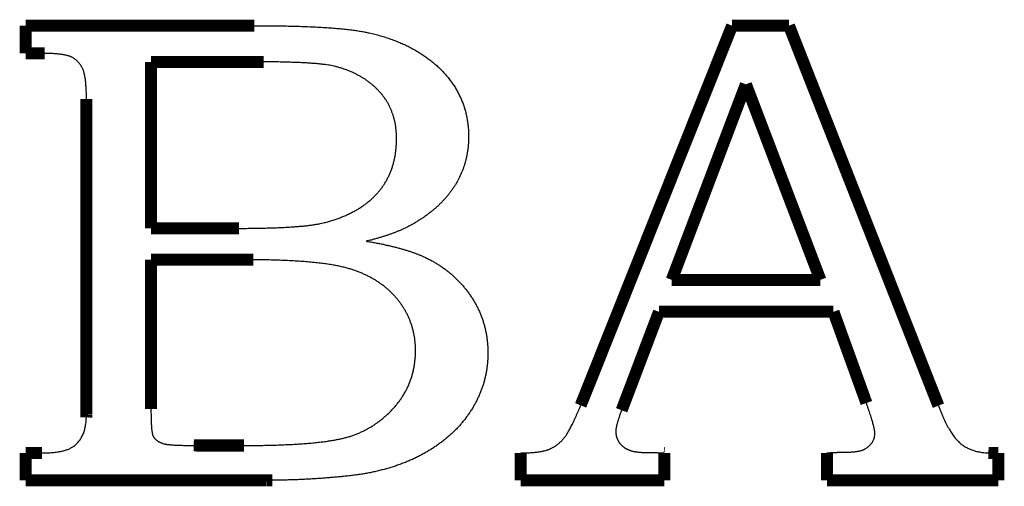
# Model space of a CAD drawing. Extents: x -4.9 to 7, y -5.3 to 3.7.
# Drawn here: x 3.7 to 3.9, y -1.8 to -1.7 of the extents above; entities that cross this region are included whole.
import ezdxf

# ---------------------------------------------------------------- set-up
doc = ezdxf.new("R2010")
doc.units = 0
doc.header["$MEASUREMENT"] = 0

msp = doc.modelspace()

# ---------------------------------------------------------------- linework, layer by layer
at = {"color": 0}
for points in [[(3.68846, -1.69656, 0.003, 0.003, 0), (3.74558, -1.69656, 0.003, 0.003, 0)], [(3.68846, -1.70348, 0.003, 0.003, 0), (3.68846, -1.69656, 0.003, 0.003, 0)], [(3.68846, -1.69656, 0.003, 0.003, 0), (3.74558, -1.69656, 0.003, 0.003, 0)], [(3.68846, -1.70348, 0.003, 0.003, 0), (3.68846, -1.69656, 0.003, 0.003, 0)], [(3.82737, -1.79056, 0.003, 0.003, 0), (3.86486, -1.69656, 0.003, 0.003, 0)], [(3.82737, -1.79056, 0.003, 0.003, 0), (3.86486, -1.69656, 0.003, 0.003, 0)], [(3.86486, -1.69656, 0.003, 0.003, 0), (3.87906, -1.69656, 0.003, 0.003, 0)], [(3.86486, -1.69656, 0.003, 0.003, 0), (3.87906, -1.69656, 0.003, 0.003, 0)], [(3.87906, -1.69656, 0.003, 0.003, 0), (3.91637, -1.79145, 0.003, 0.003, 0)], [(3.87906, -1.69656, 0.003, 0.003, 0), (3.91637, -1.79145, 0.003, 0.003, 0)], [(3.69252, -1.70348, 0.003, 0.003, 0), (3.68846, -1.70348, 0.003, 0.003, 0)], [(3.69252, -1.70348, 0.003, 0.003, 0), (3.68846, -1.70348, 0.003, 0.003, 0)], [(3.69317, -1.70348, 0.003, 0.003, 0), (3.69252, -1.70348, 0.003, 0.003, 0)], [(3.69317, -1.70348, 0.003, 0.003, 0), (3.69252, -1.70348, 0.003, 0.003, 0)], [(3.71974, -1.70559, 0.003, 0.003, 0), (3.71974, -1.74717, 0.003, 0.003, 0)], [(3.74608, -1.70559, 0.003, 0.003, 0), (3.71974, -1.70559, 0.003, 0.003, 0)], [(3.71974, -1.70559, 0.003, 0.003, 0), (3.71974, -1.74717, 0.003, 0.003, 0)], [(3.74608, -1.70559, 0.003, 0.003, 0), (3.71974, -1.70559, 0.003, 0.003, 0)], [(3.74787, -1.70559, 0.003, 0.003, 0), (3.74608, -1.70559, 0.003, 0.003, 0)], [(3.74787, -1.70559, 0.003, 0.003, 0), (3.74608, -1.70559, 0.003, 0.003, 0)], [(3.8683, -1.7112, 0.003, 0.003, 0), (3.84978, -1.76004, 0.003, 0.003, 0)], [(3.8683, -1.7112, 0.003, 0.003, 0), (3.84978, -1.76004, 0.003, 0.003, 0)], [(3.88691, -1.76004, 0.003, 0.003, 0), (3.8683, -1.7112, 0.003, 0.003, 0)], [(3.88691, -1.76004, 0.003, 0.003, 0), (3.8683, -1.7112, 0.003, 0.003, 0)], [(3.70363, -1.79373, 0.003, 0.003, 0), (3.70363, -1.71487, 0.003, 0.003, 0)], [(3.70363, -1.79373, 0.003, 0.003, 0), (3.70363, -1.71487, 0.003, 0.003, 0)], [(3.71974, -1.74717, 0.003, 0.003, 0), (3.7417, -1.74717, 0.003, 0.003, 0)], [(3.71974, -1.74717, 0.003, 0.003, 0), (3.7417, -1.74717, 0.003, 0.003, 0)], [(3.71974, -1.75501, 0.003, 0.003, 0), (3.71974, -1.79226, 0.003, 0.003, 0)], [(3.74299, -1.75501, 0.003, 0.003, 0), (3.71974, -1.75501, 0.003, 0.003, 0)], [(3.71974, -1.75501, 0.003, 0.003, 0), (3.71974, -1.79226, 0.003, 0.003, 0)], [(3.74299, -1.75501, 0.003, 0.003, 0), (3.71974, -1.75501, 0.003, 0.003, 0)], [(3.74534, -1.75501, 0.003, 0.003, 0), (3.74299, -1.75501, 0.003, 0.003, 0)], [(3.74534, -1.75501, 0.003, 0.003, 0), (3.74299, -1.75501, 0.003, 0.003, 0)], [(3.84978, -1.76004, 0.003, 0.003, 0), (3.88691, -1.76004, 0.003, 0.003, 0)], [(3.84978, -1.76004, 0.003, 0.003, 0), (3.88691, -1.76004, 0.003, 0.003, 0)], [(3.8466, -1.76801, 0.003, 0.003, 0), (3.83728, -1.79259, 0.003, 0.003, 0)], [(3.8466, -1.76801, 0.003, 0.003, 0), (3.83728, -1.79259, 0.003, 0.003, 0)], [(3.89017, -1.76801, 0.003, 0.003, 0), (3.8466, -1.76801, 0.003, 0.003, 0)], [(3.89017, -1.76801, 0.003, 0.003, 0), (3.8466, -1.76801, 0.003, 0.003, 0)], [(3.89811, -1.78998, 0.003, 0.003, 0), (3.89017, -1.76801, 0.003, 0.003, 0)], [(3.89811, -1.78998, 0.003, 0.003, 0), (3.89017, -1.76801, 0.003, 0.003, 0)], [(3.82704, -1.79137, 0.003, 0.003, 0), (3.82737, -1.79056, 0.003, 0.003, 0)], [(3.82704, -1.79137, 0.003, 0.003, 0), (3.82737, -1.79056, 0.003, 0.003, 0)], [(3.89839, -1.79079, 0.003, 0.003, 0), (3.89811, -1.78998, 0.003, 0.003, 0)], [(3.89839, -1.79079, 0.003, 0.003, 0), (3.89811, -1.78998, 0.003, 0.003, 0)], [(3.70361, -1.79439, 0.003, 0.003, 0), (3.70363, -1.79373, 0.003, 0.003, 0)], [(3.70361, -1.79439, 0.003, 0.003, 0), (3.70363, -1.79373, 0.003, 0.003, 0)], [(3.68846, -1.81009, 0.003, 0.003, 0), (3.68846, -1.80326, 0.003, 0.003, 0)], [(3.68846, -1.80326, 0.003, 0.003, 0), (3.69252, -1.80326, 0.003, 0.003, 0)], [(3.68846, -1.81009, 0.003, 0.003, 0), (3.68846, -1.80326, 0.003, 0.003, 0)], [(3.68846, -1.80326, 0.003, 0.003, 0), (3.69252, -1.80326, 0.003, 0.003, 0)], [(3.73043, -1.80139, 0.003, 0.003, 0), (3.73126, -1.8014, 0.003, 0.003, 0)], [(3.73043, -1.80139, 0.003, 0.003, 0), (3.73126, -1.8014, 0.003, 0.003, 0)], [(3.73126, -1.8014, 0.003, 0.003, 0), (3.74299, -1.8014, 0.003, 0.003, 0)], [(3.73126, -1.8014, 0.003, 0.003, 0), (3.74299, -1.8014, 0.003, 0.003, 0)], [(3.81205, -1.81009, 0.003, 0.003, 0), (3.81205, -1.80326, 0.003, 0.003, 0)], [(3.81205, -1.81009, 0.003, 0.003, 0), (3.81205, -1.80326, 0.003, 0.003, 0)], [(3.84776, -1.80324, 0.003, 0.003, 0), (3.84795, -1.80326, 0.003, 0.003, 0)], [(3.84776, -1.80324, 0.003, 0.003, 0), (3.84795, -1.80326, 0.003, 0.003, 0)], [(3.84795, -1.80326, 0.003, 0.003, 0), (3.84795, -1.81009, 0.003, 0.003, 0)], [(3.84795, -1.80326, 0.003, 0.003, 0), (3.84795, -1.81009, 0.003, 0.003, 0)], [(3.88852, -1.81009, 0.003, 0.003, 0), (3.88852, -1.80326, 0.003, 0.003, 0)], [(3.88852, -1.81009, 0.003, 0.003, 0), (3.88852, -1.80326, 0.003, 0.003, 0)], [(3.92886, -1.80324, 0.003, 0.003, 0), (3.92945, -1.80326, 0.003, 0.003, 0)], [(3.92886, -1.80324, 0.003, 0.003, 0), (3.92945, -1.80326, 0.003, 0.003, 0)], [(3.92945, -1.80326, 0.003, 0.003, 0), (3.93133, -1.80326, 0.003, 0.003, 0)], [(3.92945, -1.80326, 0.003, 0.003, 0), (3.93133, -1.80326, 0.003, 0.003, 0)], [(3.93133, -1.80326, 0.003, 0.003, 0), (3.93133, -1.81009, 0.003, 0.003, 0)], [(3.93133, -1.80326, 0.003, 0.003, 0), (3.93133, -1.81009, 0.003, 0.003, 0)], [(3.74867, -1.81009, 0.003, 0.003, 0), (3.68846, -1.81009, 0.003, 0.003, 0)], [(3.74867, -1.81009, 0.003, 0.003, 0), (3.68846, -1.81009, 0.003, 0.003, 0)], [(3.75002, -1.81008, 0.003, 0.003, 0), (3.74867, -1.81009, 0.003, 0.003, 0)], [(3.75002, -1.81008, 0.003, 0.003, 0), (3.74867, -1.81009, 0.003, 0.003, 0)], [(3.84795, -1.81009, 0.003, 0.003, 0), (3.81205, -1.81009, 0.003, 0.003, 0)], [(3.84795, -1.81009, 0.003, 0.003, 0), (3.81205, -1.81009, 0.003, 0.003, 0)], [(3.93133, -1.81009, 0.003, 0.003, 0), (3.88852, -1.81009, 0.003, 0.003, 0)], [(3.93133, -1.81009, 0.003, 0.003, 0), (3.88852, -1.81009, 0.003, 0.003, 0)]]:
    msp.add_lwpolyline(points, format="xyseb", dxfattribs=at)
for points in [[(3.74558, -1.69656), (3.74814, -1.69657), (3.7506, -1.69659), (3.75295, -1.69662), (3.75521, -1.69667), (3.75735, -1.69673), (3.75941, -1.69681), (3.76135, -1.6969), (3.7632, -1.69702), (3.76493, -1.69713), (3.76657, -1.69727), (3.7681, -1.69741), (3.76954, -1.69758), (3.77087, -1.69775), (3.77209, -1.69794), (3.77322, -1.69815), (3.77424, -1.69837), (3.77565, -1.6987), (3.77703, -1.69907), (3.77837, -1.69948), (3.77967, -1.69992), (3.78093, -1.70039), (3.78216, -1.70089), (3.78335, -1.70143), (3.7845, -1.70201), (3.78561, -1.70261), (3.78669, -1.70325), (3.78773, -1.70392), (3.78874, -1.70463), (3.7897, -1.70537), (3.79063, -1.70614), (3.79153, -1.70694), (3.79239, -1.70779), (3.79319, -1.70865), (3.79394, -1.70954), (3.79464, -1.71044), (3.7953, -1.71137), (3.79589, -1.71232), (3.79644, -1.7133), (3.79694, -1.71429), (3.79739, -1.71532), (3.79777, -1.71635), (3.79811, -1.71741), (3.7984, -1.71849), (3.79864, -1.7196), (3.79881, -1.72072), (3.79895, -1.72187), (3.79903, -1.72304), (3.79906, -1.72423), (3.79904, -1.72508), (3.799, -1.72593), (3.79893, -1.72676), (3.79883, -1.72759), (3.7987, -1.72841), (3.79856, -1.72921), (3.79838, -1.73), (3.79818, -1.73079), (3.79794, -1.73155), (3.79768, -1.73231), (3.79739, -1.73306), (3.79707, -1.7338), (3.79672, -1.73453), (3.79636, -1.73524), (3.79596, -1.73594), (3.79554, -1.73665), (3.79507, -1.73732), (3.79459, -1.73799), (3.79409, -1.73865), (3.79356, -1.7393), (3.793, -1.73992), (3.79243, -1.74054), (3.79182, -1.74115), (3.7912, -1.74174), (3.79054, -1.74232), (3.78986, -1.74289), (3.78915, -1.74344), (3.78843, -1.74399), (3.78767, -1.74452), (3.78689, -1.74504), (3.78609, -1.74554), (3.78527, -1.74604), (3.78472, -1.74634), (3.78414, -1.74665), (3.78354, -1.74695), (3.78292, -1.74725), (3.78227, -1.74754), (3.78159, -1.74783), (3.7809, -1.74811), (3.78019, -1.74839), (3.77944, -1.74865), (3.77868, -1.74892), (3.77789, -1.74917), (3.77707, -1.74943), (3.77623, -1.74967), (3.77537, -1.74991), (3.77448, -1.75014), (3.77357, -1.75037), (3.77472, -1.75057), (3.77585, -1.75078), (3.77693, -1.75099), (3.77798, -1.75122), (3.779, -1.75144), (3.77998, -1.75167), (3.78092, -1.75191), (3.78184, -1.75215), (3.78271, -1.7524), (3.78355, -1.75265), (3.78435, -1.7529), (3.78513, -1.75317), (3.78586, -1.75343), (3.78656, -1.7537), (3.78722, -1.75397), (3.78786, -1.75426), (3.78877, -1.75469), (3.78965, -1.75515), (3.79052, -1.75563), (3.79137, -1.75614), (3.79218, -1.75667), (3.79297, -1.75722), (3.79374, -1.7578), (3.79449, -1.7584), (3.7952, -1.75902), (3.7959, -1.75967), (3.79657, -1.76033), (3.79722, -1.76103), (3.79783, -1.76174), (3.79844, -1.76248), (3.799, -1.76324), (3.79956, -1.76404), (3.80008, -1.76483), (3.80057, -1.76564), (3.80102, -1.76646), (3.80145, -1.7673), (3.80183, -1.76815), (3.80219, -1.76901), (3.80251, -1.76989), (3.8028, -1.77078), (3.80305, -1.77167), (3.80327, -1.77259), (3.80345, -1.77352), (3.80361, -1.77446), (3.80372, -1.77541), (3.80381, -1.77637), (3.80386, -1.77735), (3.80388, -1.77834), (3.80386, -1.7793), (3.80381, -1.78026), (3.80372, -1.7812), (3.80361, -1.78214), (3.80346, -1.78306), (3.80328, -1.78398), (3.80306, -1.78489), (3.80282, -1.7858), (3.80254, -1.78668), (3.80222, -1.78756), (3.80187, -1.78843), (3.8015, -1.7893), (3.80108, -1.79016), (3.80064, -1.791), (3.80016, -1.79184), (3.79965, -1.79267), (3.79911, -1.79348), (3.79854, -1.79428), (3.79794, -1.79506), (3.79732, -1.79581), (3.79667, -1.79656), (3.796, -1.79728), (3.79529, -1.79798), (3.79456, -1.79867), (3.7938, -1.79933), (3.79301, -1.79998), (3.7922, -1.80061), (3.79136, -1.80123), (3.79049, -1.80182), (3.7896, -1.8024), (3.78868, -1.80296), (3.78774, -1.80351), (3.78676, -1.80402), (3.78577, -1.80451), (3.78475, -1.80497), (3.78372, -1.80542), (3.78266, -1.80583), (3.78159, -1.80624), (3.7805, -1.80661), (3.77939, -1.80696), (3.77825, -1.80728), (3.7771, -1.80759), (3.77593, -1.80787), (3.77474, -1.80813), (3.77352, -1.80836), (3.7723, -1.80857), (3.77104, -1.80876), (3.76978, -1.80893), (3.76849, -1.80906), (3.7672, -1.80919), (3.7659, -1.80931), (3.76461, -1.80943), (3.7633, -1.80953), (3.76199, -1.80963), (3.76067, -1.80971), (3.75936, -1.8098), (3.75804, -1.80986), (3.75671, -1.80992), (3.75538, -1.80997), (3.75405, -1.81001), (3.7527, -1.81004), (3.75137, -1.81007), (3.75002, -1.81008)], [(3.74558, -1.69656), (3.74814, -1.69657), (3.7506, -1.69659), (3.75295, -1.69662), (3.75521, -1.69667), (3.75735, -1.69673), (3.75941, -1.69681), (3.76135, -1.6969), (3.7632, -1.69702), (3.76493, -1.69713), (3.76657, -1.69727), (3.7681, -1.69741), (3.76954, -1.69758), (3.77087, -1.69775), (3.77209, -1.69794), (3.77322, -1.69815), (3.77424, -1.69837), (3.77565, -1.6987), (3.77703, -1.69907), (3.77837, -1.69948), (3.77967, -1.69992), (3.78093, -1.70039), (3.78216, -1.70089), (3.78335, -1.70143), (3.7845, -1.70201), (3.78561, -1.70261), (3.78669, -1.70325), (3.78773, -1.70392), (3.78874, -1.70463), (3.7897, -1.70537), (3.79063, -1.70614), (3.79153, -1.70694), (3.79239, -1.70779), (3.79319, -1.70865), (3.79394, -1.70954), (3.79464, -1.71044), (3.7953, -1.71137), (3.79589, -1.71232), (3.79644, -1.7133), (3.79694, -1.71429), (3.79739, -1.71532), (3.79777, -1.71635), (3.79811, -1.71741), (3.7984, -1.71849), (3.79864, -1.7196), (3.79881, -1.72072), (3.79895, -1.72187), (3.79903, -1.72304), (3.79906, -1.72423), (3.79904, -1.72508), (3.799, -1.72593), (3.79893, -1.72676), (3.79883, -1.72759), (3.7987, -1.72841), (3.79856, -1.72921), (3.79838, -1.73), (3.79818, -1.73079), (3.79794, -1.73155), (3.79768, -1.73231), (3.79739, -1.73306), (3.79707, -1.7338), (3.79672, -1.73453), (3.79636, -1.73524), (3.79596, -1.73594), (3.79554, -1.73665), (3.79507, -1.73732), (3.79459, -1.73799), (3.79409, -1.73865), (3.79356, -1.7393), (3.793, -1.73992), (3.79243, -1.74054), (3.79182, -1.74115), (3.7912, -1.74174), (3.79054, -1.74232), (3.78986, -1.74289), (3.78915, -1.74344), (3.78843, -1.74399), (3.78767, -1.74452), (3.78689, -1.74504), (3.78609, -1.74554), (3.78527, -1.74604), (3.78472, -1.74634), (3.78414, -1.74665), (3.78354, -1.74695), (3.78292, -1.74725), (3.78227, -1.74754), (3.78159, -1.74783), (3.7809, -1.74811), (3.78019, -1.74839), (3.77944, -1.74865), (3.77868, -1.74892), (3.77789, -1.74917), (3.77707, -1.74943), (3.77623, -1.74967), (3.77537, -1.74991), (3.77448, -1.75014), (3.77357, -1.75037), (3.77472, -1.75057), (3.77585, -1.75078), (3.77693, -1.75099), (3.77798, -1.75122), (3.779, -1.75144), (3.77998, -1.75167), (3.78092, -1.75191), (3.78184, -1.75215), (3.78271, -1.7524), (3.78355, -1.75265), (3.78435, -1.7529), (3.78513, -1.75317), (3.78586, -1.75343), (3.78656, -1.7537), (3.78722, -1.75397), (3.78786, -1.75426), (3.78877, -1.75469), (3.78965, -1.75515), (3.79052, -1.75563), (3.79137, -1.75614), (3.79218, -1.75667), (3.79297, -1.75722), (3.79374, -1.7578), (3.79449, -1.7584), (3.7952, -1.75902), (3.7959, -1.75967), (3.79657, -1.76033), (3.79722, -1.76103), (3.79783, -1.76174), (3.79844, -1.76248), (3.799, -1.76324), (3.79956, -1.76404), (3.80008, -1.76483), (3.80057, -1.76564), (3.80102, -1.76646), (3.80145, -1.7673), (3.80183, -1.76815), (3.80219, -1.76901), (3.80251, -1.76989), (3.8028, -1.77078), (3.80305, -1.77167), (3.80327, -1.77259), (3.80345, -1.77352), (3.80361, -1.77446), (3.80372, -1.77541), (3.80381, -1.77637), (3.80386, -1.77735), (3.80388, -1.77834), (3.80386, -1.7793), (3.80381, -1.78026), (3.80372, -1.7812), (3.80361, -1.78214), (3.80346, -1.78306), (3.80328, -1.78398), (3.80306, -1.78489), (3.80282, -1.7858), (3.80254, -1.78668), (3.80222, -1.78756), (3.80187, -1.78843), (3.8015, -1.7893), (3.80108, -1.79016), (3.80064, -1.791), (3.80016, -1.79184), (3.79965, -1.79267), (3.79911, -1.79348), (3.79854, -1.79428), (3.79794, -1.79506), (3.79732, -1.79581), (3.79667, -1.79656), (3.796, -1.79728), (3.79529, -1.79798), (3.79456, -1.79867), (3.7938, -1.79933), (3.79301, -1.79998), (3.7922, -1.80061), (3.79136, -1.80123), (3.79049, -1.80182), (3.7896, -1.8024), (3.78868, -1.80296), (3.78774, -1.80351), (3.78676, -1.80402), (3.78577, -1.80451), (3.78475, -1.80497), (3.78372, -1.80542), (3.78266, -1.80583), (3.78159, -1.80624), (3.7805, -1.80661), (3.77939, -1.80696), (3.77825, -1.80728), (3.7771, -1.80759), (3.77593, -1.80787), (3.77474, -1.80813), (3.77352, -1.80836), (3.7723, -1.80857), (3.77104, -1.80876), (3.76978, -1.80893), (3.76849, -1.80906), (3.7672, -1.80919), (3.7659, -1.80931), (3.76461, -1.80943), (3.7633, -1.80953), (3.76199, -1.80963), (3.76067, -1.80971), (3.75936, -1.8098), (3.75804, -1.80986), (3.75671, -1.80992), (3.75538, -1.80997), (3.75405, -1.81001), (3.7527, -1.81004), (3.75137, -1.81007), (3.75002, -1.81008)], [(3.70363, -1.71487), (3.70362, -1.71419), (3.70361, -1.71354), (3.70359, -1.71291), (3.70357, -1.71231), (3.70353, -1.71174), (3.70349, -1.7112), (3.70344, -1.71069), (3.70339, -1.71021), (3.70332, -1.70975), (3.70325, -1.70932), (3.70317, -1.70892), (3.70309, -1.70854), (3.703, -1.70819), (3.7029, -1.70787), (3.7028, -1.70758), (3.70269, -1.70731), (3.70256, -1.70706), (3.70243, -1.70681), (3.70228, -1.70658), (3.70214, -1.70636), (3.70198, -1.70614), (3.70182, -1.70594), (3.70166, -1.70574), (3.70149, -1.70556), (3.7013, -1.70537), (3.70111, -1.7052), (3.70092, -1.70504), (3.70072, -1.70489), (3.70051, -1.70474), (3.70029, -1.70461), (3.70007, -1.70448), (3.69984, -1.70437), (3.69958, -1.70426), (3.6993, -1.70416), (3.699, -1.70406), (3.69867, -1.70398), (3.6983, -1.7039), (3.69792, -1.70383), (3.6975, -1.70376), (3.69706, -1.7037), (3.69658, -1.70365), (3.69609, -1.7036), (3.69556, -1.70356), (3.695, -1.70353), (3.69442, -1.7035), (3.69381, -1.70349), (3.69317, -1.70348)], [(3.70363, -1.71487), (3.70362, -1.71419), (3.70361, -1.71354), (3.70359, -1.71291), (3.70357, -1.71231), (3.70353, -1.71174), (3.70349, -1.7112), (3.70344, -1.71069), (3.70339, -1.71021), (3.70332, -1.70975), (3.70325, -1.70932), (3.70317, -1.70892), (3.70309, -1.70854), (3.703, -1.70819), (3.7029, -1.70787), (3.7028, -1.70758), (3.70269, -1.70731), (3.70256, -1.70706), (3.70243, -1.70681), (3.70228, -1.70658), (3.70214, -1.70636), (3.70198, -1.70614), (3.70182, -1.70594), (3.70166, -1.70574), (3.70149, -1.70556), (3.7013, -1.70537), (3.70111, -1.7052), (3.70092, -1.70504), (3.70072, -1.70489), (3.70051, -1.70474), (3.70029, -1.70461), (3.70007, -1.70448), (3.69984, -1.70437), (3.69958, -1.70426), (3.6993, -1.70416), (3.699, -1.70406), (3.69867, -1.70398), (3.6983, -1.7039), (3.69792, -1.70383), (3.6975, -1.70376), (3.69706, -1.7037), (3.69658, -1.70365), (3.69609, -1.7036), (3.69556, -1.70356), (3.695, -1.70353), (3.69442, -1.7035), (3.69381, -1.70349), (3.69317, -1.70348)], [(3.7417, -1.74717), (3.74358, -1.74717), (3.74539, -1.74715), (3.74712, -1.74712), (3.74879, -1.74708), (3.75037, -1.74703), (3.75188, -1.74698), (3.75331, -1.74691), (3.75467, -1.74683), (3.75595, -1.74674), (3.75715, -1.74664), (3.75828, -1.74653), (3.75934, -1.74641), (3.76031, -1.74627), (3.76121, -1.74613), (3.76203, -1.74598), (3.76278, -1.74581), (3.76387, -1.74552), (3.76494, -1.74521), (3.76596, -1.74487), (3.76696, -1.74451), (3.76793, -1.74412), (3.76885, -1.74372), (3.76975, -1.74328), (3.77062, -1.74283), (3.77144, -1.74235), (3.77224, -1.74184), (3.773, -1.74131), (3.77374, -1.74076), (3.77444, -1.74019), (3.77511, -1.73958), (3.77575, -1.73896), (3.77636, -1.73831), (3.77693, -1.73764), (3.77745, -1.73694), (3.77794, -1.73622), (3.77841, -1.73548), (3.77883, -1.73471), (3.77921, -1.73392), (3.77956, -1.73311), (3.77988, -1.73227), (3.78015, -1.73141), (3.78039, -1.73052), (3.7806, -1.72961), (3.78077, -1.72869), (3.78089, -1.72773), (3.78099, -1.72675), (3.78104, -1.72574), (3.78107, -1.72473), (3.78105, -1.72385), (3.781, -1.72301), (3.78091, -1.72218), (3.7808, -1.72137), (3.78064, -1.72057), (3.78046, -1.7198), (3.78024, -1.71904), (3.77999, -1.71831), (3.7797, -1.71758), (3.77939, -1.71688), (3.77904, -1.71619), (3.77866, -1.71553), (3.77824, -1.71487), (3.77779, -1.71424), (3.77731, -1.71363), (3.7768, -1.71304), (3.77625, -1.71246), (3.77569, -1.71191), (3.77509, -1.71138), (3.77448, -1.71088), (3.77384, -1.7104), (3.77319, -1.70994), (3.7725, -1.7095), (3.7718, -1.7091), (3.77107, -1.70871), (3.77033, -1.70834), (3.76955, -1.708), (3.76876, -1.70769), (3.76794, -1.70739), (3.76711, -1.70712), (3.76624, -1.70687), (3.76537, -1.70665), (3.76475, -1.70652), (3.76405, -1.7064), (3.76327, -1.70629), (3.76242, -1.70619), (3.76148, -1.70609), (3.76048, -1.706), (3.75939, -1.70593), (3.75823, -1.70586), (3.75698, -1.70579), (3.75565, -1.70574), (3.75425, -1.70569), (3.75278, -1.70565), (3.75122, -1.70562), (3.74958, -1.7056), (3.74787, -1.70559)], [(3.7417, -1.74717), (3.74358, -1.74717), (3.74539, -1.74715), (3.74712, -1.74712), (3.74879, -1.74708), (3.75037, -1.74703), (3.75188, -1.74698), (3.75331, -1.74691), (3.75467, -1.74683), (3.75595, -1.74674), (3.75715, -1.74664), (3.75828, -1.74653), (3.75934, -1.74641), (3.76031, -1.74627), (3.76121, -1.74613), (3.76203, -1.74598), (3.76278, -1.74581), (3.76387, -1.74552), (3.76494, -1.74521), (3.76596, -1.74487), (3.76696, -1.74451), (3.76793, -1.74412), (3.76885, -1.74372), (3.76975, -1.74328), (3.77062, -1.74283), (3.77144, -1.74235), (3.77224, -1.74184), (3.773, -1.74131), (3.77374, -1.74076), (3.77444, -1.74019), (3.77511, -1.73958), (3.77575, -1.73896), (3.77636, -1.73831), (3.77693, -1.73764), (3.77745, -1.73694), (3.77794, -1.73622), (3.77841, -1.73548), (3.77883, -1.73471), (3.77921, -1.73392), (3.77956, -1.73311), (3.77988, -1.73227), (3.78015, -1.73141), (3.78039, -1.73052), (3.7806, -1.72961), (3.78077, -1.72869), (3.78089, -1.72773), (3.78099, -1.72675), (3.78104, -1.72574), (3.78107, -1.72473), (3.78105, -1.72385), (3.781, -1.72301), (3.78091, -1.72218), (3.7808, -1.72137), (3.78064, -1.72057), (3.78046, -1.7198), (3.78024, -1.71904), (3.77999, -1.71831), (3.7797, -1.71758), (3.77939, -1.71688), (3.77904, -1.71619), (3.77866, -1.71553), (3.77824, -1.71487), (3.77779, -1.71424), (3.77731, -1.71363), (3.7768, -1.71304), (3.77625, -1.71246), (3.77569, -1.71191), (3.77509, -1.71138), (3.77448, -1.71088), (3.77384, -1.7104), (3.77319, -1.70994), (3.7725, -1.7095), (3.7718, -1.7091), (3.77107, -1.70871), (3.77033, -1.70834), (3.76955, -1.708), (3.76876, -1.70769), (3.76794, -1.70739), (3.76711, -1.70712), (3.76624, -1.70687), (3.76537, -1.70665), (3.76475, -1.70652), (3.76405, -1.7064), (3.76327, -1.70629), (3.76242, -1.70619), (3.76148, -1.70609), (3.76048, -1.706), (3.75939, -1.70593), (3.75823, -1.70586), (3.75698, -1.70579), (3.75565, -1.70574), (3.75425, -1.70569), (3.75278, -1.70565), (3.75122, -1.70562), (3.74958, -1.7056), (3.74787, -1.70559)], [(3.74299, -1.8014), (3.74512, -1.80139), (3.74717, -1.80137), (3.74915, -1.80133), (3.75106, -1.80128), (3.75288, -1.80121), (3.75463, -1.80113), (3.7563, -1.80104), (3.75789, -1.80094), (3.75941, -1.80081), (3.76084, -1.80067), (3.7622, -1.80052), (3.76349, -1.80036), (3.76469, -1.80018), (3.76581, -1.79999), (3.76686, -1.79978), (3.76784, -1.79956), (3.76876, -1.79931), (3.76967, -1.79904), (3.77055, -1.79872), (3.77143, -1.79839), (3.77228, -1.79801), (3.77311, -1.79761), (3.77393, -1.79717), (3.77474, -1.7967), (3.77552, -1.7962), (3.77629, -1.79567), (3.77704, -1.7951), (3.77778, -1.79451), (3.77849, -1.79388), (3.77919, -1.79322), (3.77987, -1.79253), (3.78054, -1.79181), (3.78117, -1.79106), (3.78177, -1.7903), (3.78232, -1.78952), (3.78283, -1.78872), (3.7833, -1.78789), (3.78374, -1.78705), (3.78413, -1.78619), (3.78448, -1.78531), (3.78478, -1.78441), (3.78506, -1.7835), (3.78528, -1.78256), (3.78547, -1.78161), (3.78561, -1.78064), (3.78572, -1.77965), (3.78578, -1.77864), (3.7858, -1.77762), (3.78578, -1.77674), (3.78573, -1.77589), (3.78564, -1.77504), (3.78553, -1.77421), (3.78537, -1.77339), (3.78519, -1.77258), (3.78497, -1.77179), (3.78472, -1.77101), (3.78443, -1.77024), (3.78412, -1.76948), (3.78377, -1.76874), (3.78339, -1.76801), (3.78297, -1.76728), (3.78253, -1.76658), (3.78205, -1.76588), (3.78154, -1.7652), (3.78098, -1.76453), (3.78041, -1.76389), (3.77981, -1.76327), (3.77919, -1.76268), (3.77854, -1.76211), (3.77786, -1.76156), (3.77716, -1.76104), (3.77644, -1.76055), (3.77569, -1.76006), (3.77491, -1.75961), (3.77411, -1.75919), (3.77328, -1.75878), (3.77242, -1.75839), (3.77155, -1.75804), (3.77064, -1.7577), (3.76972, -1.7574), (3.76873, -1.7571), (3.76765, -1.75683), (3.76648, -1.75657), (3.76522, -1.75634), (3.76386, -1.75612), (3.76242, -1.75593), (3.76089, -1.75575), (3.75927, -1.75559), (3.75755, -1.75545), (3.75574, -1.75533), (3.75384, -1.75523), (3.75186, -1.75515), (3.74978, -1.75508), (3.7476, -1.75504), (3.74534, -1.75501)], [(3.74299, -1.8014), (3.74512, -1.80139), (3.74717, -1.80137), (3.74915, -1.80133), (3.75106, -1.80128), (3.75288, -1.80121), (3.75463, -1.80113), (3.7563, -1.80104), (3.75789, -1.80094), (3.75941, -1.80081), (3.76084, -1.80067), (3.7622, -1.80052), (3.76349, -1.80036), (3.76469, -1.80018), (3.76581, -1.79999), (3.76686, -1.79978), (3.76784, -1.79956), (3.76876, -1.79931), (3.76967, -1.79904), (3.77055, -1.79872), (3.77143, -1.79839), (3.77228, -1.79801), (3.77311, -1.79761), (3.77393, -1.79717), (3.77474, -1.7967), (3.77552, -1.7962), (3.77629, -1.79567), (3.77704, -1.7951), (3.77778, -1.79451), (3.77849, -1.79388), (3.77919, -1.79322), (3.77987, -1.79253), (3.78054, -1.79181), (3.78117, -1.79106), (3.78177, -1.7903), (3.78232, -1.78952), (3.78283, -1.78872), (3.7833, -1.78789), (3.78374, -1.78705), (3.78413, -1.78619), (3.78448, -1.78531), (3.78478, -1.78441), (3.78506, -1.7835), (3.78528, -1.78256), (3.78547, -1.78161), (3.78561, -1.78064), (3.78572, -1.77965), (3.78578, -1.77864), (3.7858, -1.77762), (3.78578, -1.77674), (3.78573, -1.77589), (3.78564, -1.77504), (3.78553, -1.77421), (3.78537, -1.77339), (3.78519, -1.77258), (3.78497, -1.77179), (3.78472, -1.77101), (3.78443, -1.77024), (3.78412, -1.76948), (3.78377, -1.76874), (3.78339, -1.76801), (3.78297, -1.76728), (3.78253, -1.76658), (3.78205, -1.76588), (3.78154, -1.7652), (3.78098, -1.76453), (3.78041, -1.76389), (3.77981, -1.76327), (3.77919, -1.76268), (3.77854, -1.76211), (3.77786, -1.76156), (3.77716, -1.76104), (3.77644, -1.76055), (3.77569, -1.76006), (3.77491, -1.75961), (3.77411, -1.75919), (3.77328, -1.75878), (3.77242, -1.75839), (3.77155, -1.75804), (3.77064, -1.7577), (3.76972, -1.7574), (3.76873, -1.7571), (3.76765, -1.75683), (3.76648, -1.75657), (3.76522, -1.75634), (3.76386, -1.75612), (3.76242, -1.75593), (3.76089, -1.75575), (3.75927, -1.75559), (3.75755, -1.75545), (3.75574, -1.75533), (3.75384, -1.75523), (3.75186, -1.75515), (3.74978, -1.75508), (3.7476, -1.75504), (3.74534, -1.75501)], [(3.71974, -1.79226), (3.71974, -1.79294), (3.71975, -1.79358), (3.71976, -1.79419), (3.71977, -1.79478), (3.71979, -1.79531), (3.71981, -1.79583), (3.71983, -1.7963), (3.71987, -1.79674), (3.7199, -1.79713), (3.71993, -1.7975), (3.71998, -1.79783), (3.72002, -1.79813), (3.72007, -1.79838), (3.72012, -1.79861), (3.72018, -1.7988), (3.72024, -1.79895), (3.72033, -1.79912), (3.72043, -1.7993), (3.72054, -1.79946), (3.72067, -1.79962), (3.7208, -1.79977), (3.72095, -1.79991), (3.72111, -1.80004), (3.72128, -1.80018), (3.72145, -1.8003), (3.72164, -1.80042), (3.72183, -1.80052), (3.72205, -1.80063), (3.72227, -1.80072), (3.7225, -1.80081), (3.72274, -1.8009), (3.723, -1.80098), (3.7232, -1.80102), (3.72345, -1.80107), (3.72373, -1.80111), (3.72406, -1.80116), (3.72443, -1.80119), (3.72484, -1.80123), (3.7253, -1.80126), (3.7258, -1.80129), (3.72633, -1.80131), (3.72691, -1.80133), (3.72753, -1.80135), (3.7282, -1.80137), (3.72889, -1.80137), (3.72965, -1.80139), (3.73043, -1.80139)], [(3.71974, -1.79226), (3.71974, -1.79294), (3.71975, -1.79358), (3.71976, -1.79419), (3.71977, -1.79478), (3.71979, -1.79531), (3.71981, -1.79583), (3.71983, -1.7963), (3.71987, -1.79674), (3.7199, -1.79713), (3.71993, -1.7975), (3.71998, -1.79783), (3.72002, -1.79813), (3.72007, -1.79838), (3.72012, -1.79861), (3.72018, -1.7988), (3.72024, -1.79895), (3.72033, -1.79912), (3.72043, -1.7993), (3.72054, -1.79946), (3.72067, -1.79962), (3.7208, -1.79977), (3.72095, -1.79991), (3.72111, -1.80004), (3.72128, -1.80018), (3.72145, -1.8003), (3.72164, -1.80042), (3.72183, -1.80052), (3.72205, -1.80063), (3.72227, -1.80072), (3.7225, -1.80081), (3.72274, -1.8009), (3.723, -1.80098), (3.7232, -1.80102), (3.72345, -1.80107), (3.72373, -1.80111), (3.72406, -1.80116), (3.72443, -1.80119), (3.72484, -1.80123), (3.7253, -1.80126), (3.7258, -1.80129), (3.72633, -1.80131), (3.72691, -1.80133), (3.72753, -1.80135), (3.7282, -1.80137), (3.72889, -1.80137), (3.72965, -1.80139), (3.73043, -1.80139)], [(3.81206, -1.80326), (3.81267, -1.80325), (3.81326, -1.80324), (3.81382, -1.80322), (3.81437, -1.8032), (3.81489, -1.80316), (3.8154, -1.80312), (3.81589, -1.80307), (3.81635, -1.80302), (3.81678, -1.80295), (3.8172, -1.80288), (3.81759, -1.8028), (3.81796, -1.80272), (3.81831, -1.80263), (3.81864, -1.80253), (3.81894, -1.80242), (3.81923, -1.80231), (3.8195, -1.80219), (3.81977, -1.80206), (3.82003, -1.80192), (3.82029, -1.80178), (3.82054, -1.80161), (3.8208, -1.80145), (3.82105, -1.80128), (3.8213, -1.8011), (3.82153, -1.80091), (3.82177, -1.8007), (3.82199, -1.80049), (3.82222, -1.80028), (3.82244, -1.80004), (3.82266, -1.79981), (3.82287, -1.79956), (3.82308, -1.79931), (3.82328, -1.79903), (3.8235, -1.79871), (3.82372, -1.79836), (3.82396, -1.79798), (3.82419, -1.79755), (3.82444, -1.79709), (3.8247, -1.7966), (3.82497, -1.79608), (3.82524, -1.79551), (3.82552, -1.79491), (3.82581, -1.79427), (3.82611, -1.7936), (3.82641, -1.79289), (3.82672, -1.79215), (3.82704, -1.79137)], [(3.81206, -1.80326), (3.81267, -1.80325), (3.81326, -1.80324), (3.81382, -1.80322), (3.81437, -1.8032), (3.81489, -1.80316), (3.8154, -1.80312), (3.81589, -1.80307), (3.81635, -1.80302), (3.81678, -1.80295), (3.8172, -1.80288), (3.81759, -1.8028), (3.81796, -1.80272), (3.81831, -1.80263), (3.81864, -1.80253), (3.81894, -1.80242), (3.81923, -1.80231), (3.8195, -1.80219), (3.81977, -1.80206), (3.82003, -1.80192), (3.82029, -1.80178), (3.82054, -1.80161), (3.8208, -1.80145), (3.82105, -1.80128), (3.8213, -1.8011), (3.82153, -1.80091), (3.82177, -1.8007), (3.82199, -1.80049), (3.82222, -1.80028), (3.82244, -1.80004), (3.82266, -1.79981), (3.82287, -1.79956), (3.82308, -1.79931), (3.82328, -1.79903), (3.8235, -1.79871), (3.82372, -1.79836), (3.82396, -1.79798), (3.82419, -1.79755), (3.82444, -1.79709), (3.8247, -1.7966), (3.82497, -1.79608), (3.82524, -1.79551), (3.82552, -1.79491), (3.82581, -1.79427), (3.82611, -1.7936), (3.82641, -1.79289), (3.82672, -1.79215), (3.82704, -1.79137)], [(3.88852, -1.80326), (3.88877, -1.80323), (3.88903, -1.80321), (3.88929, -1.80319), (3.88955, -1.80318), (3.8898, -1.80316), (3.89006, -1.80315), (3.89031, -1.80314), (3.89057, -1.80313), (3.89082, -1.80312), (3.89107, -1.80311), (3.89132, -1.80309), (3.89158, -1.80309), (3.89183, -1.80309), (3.89208, -1.80309), (3.89233, -1.80309), (3.89258, -1.80309), (3.89309, -1.80308), (3.89357, -1.80307), (3.89403, -1.80305), (3.89447, -1.80304), (3.89488, -1.803), (3.89528, -1.80296), (3.89565, -1.80292), (3.896, -1.80288), (3.89633, -1.80282), (3.89664, -1.80276), (3.89692, -1.8027), (3.89719, -1.80263), (3.89742, -1.80254), (3.89764, -1.80246), (3.89784, -1.80237), (3.89802, -1.80228), (3.89832, -1.80208), (3.8986, -1.80188), (3.89886, -1.80167), (3.89911, -1.80146), (3.89933, -1.80123), (3.89953, -1.801), (3.89972, -1.80077), (3.89989, -1.80053), (3.90003, -1.80028), (3.90016, -1.80002), (3.90026, -1.79976), (3.90036, -1.7995), (3.90043, -1.79922), (3.90048, -1.79894), (3.90051, -1.79866), (3.90052, -1.79837), (3.90051, -1.79813), (3.90048, -1.79786), (3.90043, -1.79755), (3.90036, -1.7972), (3.90027, -1.79681), (3.90017, -1.79639), (3.90004, -1.79592), (3.89991, -1.79542), (3.89974, -1.79487), (3.89956, -1.7943), (3.89936, -1.79367), (3.89915, -1.79302), (3.89891, -1.79231), (3.89867, -1.79157), (3.89839, -1.7908)], [(3.88852, -1.80326), (3.88877, -1.80323), (3.88903, -1.80321), (3.88929, -1.80319), (3.88955, -1.80318), (3.8898, -1.80316), (3.89006, -1.80315), (3.89031, -1.80314), (3.89057, -1.80313), (3.89082, -1.80312), (3.89107, -1.80311), (3.89132, -1.80309), (3.89158, -1.80309), (3.89183, -1.80309), (3.89208, -1.80309), (3.89233, -1.80309), (3.89258, -1.80309), (3.89309, -1.80308), (3.89357, -1.80307), (3.89403, -1.80305), (3.89447, -1.80304), (3.89488, -1.803), (3.89528, -1.80296), (3.89565, -1.80292), (3.896, -1.80288), (3.89633, -1.80282), (3.89664, -1.80276), (3.89692, -1.8027), (3.89719, -1.80263), (3.89742, -1.80254), (3.89764, -1.80246), (3.89784, -1.80237), (3.89802, -1.80228), (3.89832, -1.80208), (3.8986, -1.80188), (3.89886, -1.80167), (3.89911, -1.80146), (3.89933, -1.80123), (3.89953, -1.801), (3.89972, -1.80077), (3.89989, -1.80053), (3.90003, -1.80028), (3.90016, -1.80002), (3.90026, -1.79976), (3.90036, -1.7995), (3.90043, -1.79922), (3.90048, -1.79894), (3.90051, -1.79866), (3.90052, -1.79837), (3.90051, -1.79813), (3.90048, -1.79786), (3.90043, -1.79755), (3.90036, -1.7972), (3.90027, -1.79681), (3.90017, -1.79639), (3.90004, -1.79592), (3.89991, -1.79542), (3.89974, -1.79487), (3.89956, -1.7943), (3.89936, -1.79367), (3.89915, -1.79302), (3.89891, -1.79231), (3.89867, -1.79157), (3.89839, -1.7908)], [(3.91637, -1.79145), (3.9167, -1.79232), (3.91705, -1.79316), (3.91739, -1.79396), (3.91773, -1.79473), (3.91807, -1.79545), (3.91842, -1.79614), (3.91876, -1.79678), (3.91912, -1.7974), (3.91946, -1.79797), (3.91981, -1.79851), (3.92016, -1.799), (3.92051, -1.79947), (3.92086, -1.79989), (3.92122, -1.80027), (3.92157, -1.80061), (3.92193, -1.80093), (3.92227, -1.8012), (3.92265, -1.80147), (3.92303, -1.80171), (3.92344, -1.80194), (3.92385, -1.80215), (3.92428, -1.80234), (3.92473, -1.80251), (3.9252, -1.80267), (3.92567, -1.8028), (3.92617, -1.80292), (3.92668, -1.80302), (3.9272, -1.80311), (3.92774, -1.80317), (3.9283, -1.80321), (3.92886, -1.80324)], [(3.91637, -1.79145), (3.9167, -1.79232), (3.91705, -1.79316), (3.91739, -1.79396), (3.91773, -1.79473), (3.91807, -1.79545), (3.91842, -1.79614), (3.91876, -1.79678), (3.91912, -1.7974), (3.91946, -1.79797), (3.91981, -1.79851), (3.92016, -1.799), (3.92051, -1.79947), (3.92086, -1.79989), (3.92122, -1.80027), (3.92157, -1.80061), (3.92193, -1.80093), (3.92227, -1.8012), (3.92265, -1.80147), (3.92303, -1.80171), (3.92344, -1.80194), (3.92385, -1.80215), (3.92428, -1.80234), (3.92473, -1.80251), (3.9252, -1.80267), (3.92567, -1.8028), (3.92617, -1.80292), (3.92668, -1.80302), (3.9272, -1.80311), (3.92774, -1.80317), (3.9283, -1.80321), (3.92886, -1.80324)], [(3.69252, -1.80326), (3.69323, -1.80324), (3.69392, -1.80322), (3.69457, -1.80319), (3.69521, -1.80314), (3.6958, -1.80308), (3.69638, -1.803), (3.69692, -1.80292), (3.69744, -1.80282), (3.69792, -1.8027), (3.69837, -1.80257), (3.6988, -1.80243), (3.6992, -1.80228), (3.69957, -1.80211), (3.69991, -1.80193), (3.70022, -1.80174), (3.70051, -1.80154), (3.70089, -1.80123), (3.70124, -1.8009), (3.70157, -1.80054), (3.70188, -1.80017), (3.70215, -1.79976), (3.70241, -1.79933), (3.70264, -1.79888), (3.70285, -1.79841), (3.70303, -1.7979), (3.70319, -1.79738), (3.70331, -1.79683), (3.70343, -1.79626), (3.70352, -1.79566), (3.70357, -1.79504), (3.70361, -1.79439)], [(3.69252, -1.80326), (3.69323, -1.80324), (3.69392, -1.80322), (3.69457, -1.80319), (3.69521, -1.80314), (3.6958, -1.80308), (3.69638, -1.803), (3.69692, -1.80292), (3.69744, -1.80282), (3.69792, -1.8027), (3.69837, -1.80257), (3.6988, -1.80243), (3.6992, -1.80228), (3.69957, -1.80211), (3.69991, -1.80193), (3.70022, -1.80174), (3.70051, -1.80154), (3.70089, -1.80123), (3.70124, -1.8009), (3.70157, -1.80054), (3.70188, -1.80017), (3.70215, -1.79976), (3.70241, -1.79933), (3.70264, -1.79888), (3.70285, -1.79841), (3.70303, -1.7979), (3.70319, -1.79738), (3.70331, -1.79683), (3.70343, -1.79626), (3.70352, -1.79566), (3.70357, -1.79504), (3.70361, -1.79439)], [(3.83728, -1.79259), (3.8371, -1.79306), (3.83693, -1.7935), (3.83678, -1.79394), (3.83664, -1.79435), (3.8365, -1.79474), (3.83638, -1.79512), (3.83627, -1.79548), (3.83618, -1.79582), (3.83609, -1.79614), (3.83601, -1.79644), (3.83595, -1.79673), (3.8359, -1.797), (3.83585, -1.79725), (3.83583, -1.79748), (3.83581, -1.7977), (3.83581, -1.7979), (3.83581, -1.79809), (3.83582, -1.79829), (3.83584, -1.79848), (3.83587, -1.79868), (3.8359, -1.79886), (3.83594, -1.79905), (3.83598, -1.79923), (3.83604, -1.79942), (3.8361, -1.79959), (3.83617, -1.79976), (3.83624, -1.79993), (3.83633, -1.80009), (3.83641, -1.80025), (3.83651, -1.80042), (3.83661, -1.80057), (3.83672, -1.80073), (3.83683, -1.80087), (3.83696, -1.80102), (3.83708, -1.80115), (3.83722, -1.80129), (3.83735, -1.80142), (3.83749, -1.80155), (3.83763, -1.80167), (3.83779, -1.80179), (3.83794, -1.80189), (3.8381, -1.80201), (3.83826, -1.80211), (3.83844, -1.80221), (3.83862, -1.8023), (3.8388, -1.80239), (3.83899, -1.80248), (3.83919, -1.80256), (3.83939, -1.80263), (3.8396, -1.8027), (3.83983, -1.80276), (3.84008, -1.80283), (3.84033, -1.80288), (3.84061, -1.80293), (3.84089, -1.80297), (3.8412, -1.80302), (3.84152, -1.80305), (3.84185, -1.80308), (3.8422, -1.80311), (3.84257, -1.80313), (3.84294, -1.80314), (3.84334, -1.80316), (3.84376, -1.80317), (3.84419, -1.80317), (3.84446, -1.80317), (3.84474, -1.80317), (3.84501, -1.80317), (3.84528, -1.80317), (3.84553, -1.80317), (3.84579, -1.80318), (3.84603, -1.80318), (3.84628, -1.80319), (3.8465, -1.80319), (3.84673, -1.8032), (3.84694, -1.8032), (3.84717, -1.80322), (3.84737, -1.80322), (3.84757, -1.80323), (3.84776, -1.80324)], [(3.83728, -1.79259), (3.8371, -1.79306), (3.83693, -1.7935), (3.83678, -1.79394), (3.83664, -1.79435), (3.8365, -1.79474), (3.83638, -1.79512), (3.83627, -1.79548), (3.83618, -1.79582), (3.83609, -1.79614), (3.83601, -1.79644), (3.83595, -1.79673), (3.8359, -1.797), (3.83585, -1.79725), (3.83583, -1.79748), (3.83581, -1.7977), (3.83581, -1.7979), (3.83581, -1.79809), (3.83582, -1.79829), (3.83584, -1.79848), (3.83587, -1.79868), (3.8359, -1.79886), (3.83594, -1.79905), (3.83598, -1.79923), (3.83604, -1.79942), (3.8361, -1.79959), (3.83617, -1.79976), (3.83624, -1.79993), (3.83633, -1.80009), (3.83641, -1.80025), (3.83651, -1.80042), (3.83661, -1.80057), (3.83672, -1.80073), (3.83683, -1.80087), (3.83696, -1.80102), (3.83708, -1.80115), (3.83722, -1.80129), (3.83735, -1.80142), (3.83749, -1.80155), (3.83763, -1.80167), (3.83779, -1.80179), (3.83794, -1.80189), (3.8381, -1.80201), (3.83826, -1.80211), (3.83844, -1.80221), (3.83862, -1.8023), (3.8388, -1.80239), (3.83899, -1.80248), (3.83919, -1.80256), (3.83939, -1.80263), (3.8396, -1.8027), (3.83983, -1.80276), (3.84008, -1.80283), (3.84033, -1.80288), (3.84061, -1.80293), (3.84089, -1.80297), (3.8412, -1.80302), (3.84152, -1.80305), (3.84185, -1.80308), (3.8422, -1.80311), (3.84257, -1.80313), (3.84294, -1.80314), (3.84334, -1.80316), (3.84376, -1.80317), (3.84419, -1.80317), (3.84446, -1.80317), (3.84474, -1.80317), (3.84501, -1.80317), (3.84528, -1.80317), (3.84553, -1.80317), (3.84579, -1.80318), (3.84603, -1.80318), (3.84628, -1.80319), (3.8465, -1.80319), (3.84673, -1.8032), (3.84694, -1.8032), (3.84717, -1.80322), (3.84737, -1.80322), (3.84757, -1.80323), (3.84776, -1.80324)]]:
    msp.add_spline(points, degree=3, dxfattribs=at)

doc.saveas('drawing.dxf')
